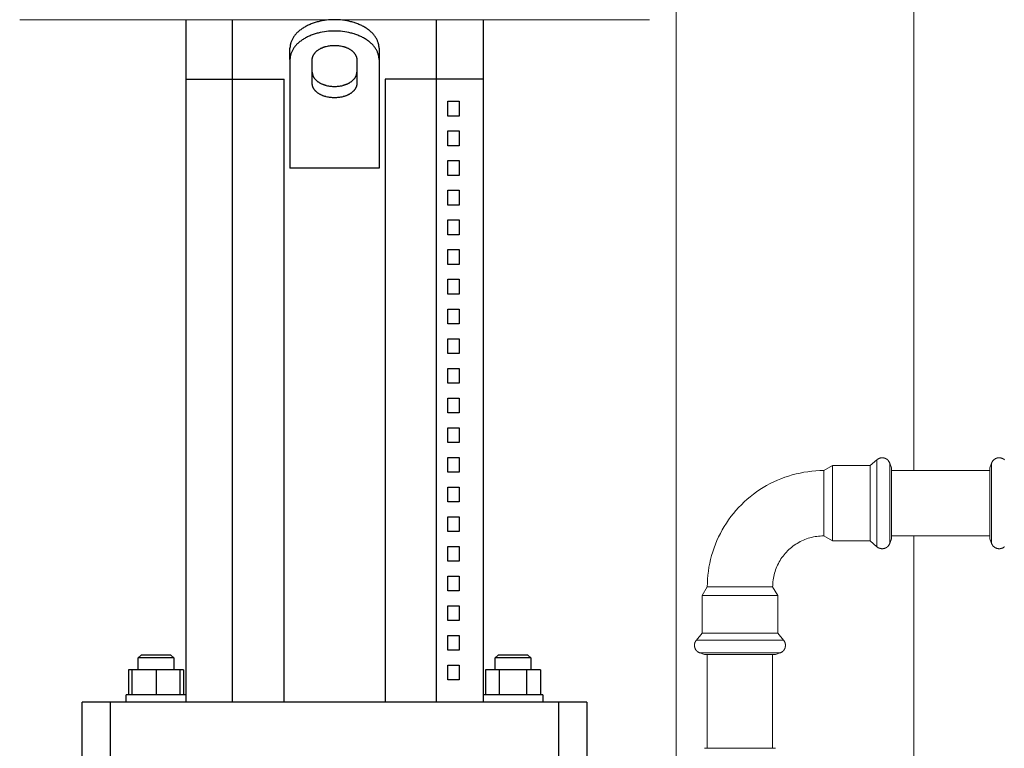
# Model space of a CAD drawing. Units: millimetres. Extents: x -1406 to 3034, y -2000 to 3167.
# Drawn here: x 2351 to 2682, y 614 to 859 of the extents above; entities that cross this region are included whole.
import ezdxf

# ---------------------------------------------------------------- set-up
doc = ezdxf.new("R2010")
doc.units = ezdxf.units.MM
for name, color, linetype, lineweight, true_color in [('Make2D$Visible$Curves$0', 7, 'Continuous', 0, 0xe6e6e6), ('Make2D$Visible$Curves$3DCPCOLOR253', 7, 'Continuous', 0, 0xadadad), ('Make2D$Visible$Curves$3DCPCOLOR254', 7, 'Continuous', 0, 0xd6d6d6)]:
    doc.layers.add(name, color=color, linetype=linetype, lineweight=lineweight, true_color=true_color)
doc.layers.add('Make2D$Visible$Curves$1', color=7, linetype='Continuous', true_color=0x000000)
doc.layers.add('Make2D$Visible$Curves$3', color=7, linetype='Continuous', true_color=0x000000)

msp = doc.modelspace()

# ---------------------------------------------------------------- linework, layer by layer
at = {"layer": 'Make2D$Visible$Curves$0', "color": 126, "true_color": 0x008060}
for points in [[(2562.64, 859.29), (2350.64, 859.29)], [(2562.73, 859.29), (2562.64, 859.29)]]:
    msp.add_lwpolyline(points, dxfattribs=at)
at = {"layer": 'Make2D$Visible$Curves$1', "color": 251, "true_color": 0x545454}
for points in [[(2406.64, 839.29), (2406.64, 859.29)], [(2422.32, 839.29), (2422.32, 859.29)], [(2456.64, 859.29), (2455.98, 859.28), (2455.3, 859.25), (2454.61, 859.2), (2453.92, 859.13), (2453.22, 859.04), (2452.52, 858.92), (2451.82, 858.78), (2451.12, 858.61), (2450.78, 858.52), (2450.43, 858.43), (2450.09, 858.32), (2449.76, 858.21), (2449.42, 858.1), (2449.09, 857.98), (2448.76, 857.85), (2448.44, 857.72), (2448.12, 857.58), (2447.8, 857.44), (2447.49, 857.29), (2447.19, 857.14), (2446.89, 856.98), (2446.6, 856.81), (2446.32, 856.64), (2446.04, 856.47), (2445.77, 856.29), (2445.5, 856.11), (2445.25, 855.92), (2445, 855.73), (2444.76, 855.53), (2444.53, 855.33), (2444.3, 855.13), (2444.09, 854.93), (2443.88, 854.72), (2443.69, 854.51), (2443.5, 854.29), (2443.32, 854.08), (2443.15, 853.86), (2442.99, 853.64), (2442.84, 853.42), (2442.7, 853.2), (2442.57, 852.98), (2442.44, 852.75), (2442.33, 852.53), (2442.22, 852.3), (2442.13, 852.08), (2442.04, 851.85), (2441.96, 851.63), (2441.93, 851.52), (2441.9, 851.4), (2441.86, 851.29), (2441.84, 851.18), (2441.81, 851.07), (2441.78, 850.96), (2441.76, 850.85), (2441.74, 850.74), (2441.72, 850.63), (2441.71, 850.52), (2441.69, 850.41), (2441.68, 850.3), (2441.67, 850.19), (2441.66, 850.08), (2441.65, 849.86), (2441.64, 849.65)], [(2471.64, 849.65), (2471.64, 849.86), (2471.63, 850.08), (2471.62, 850.19), (2471.61, 850.3), (2471.6, 850.41), (2471.58, 850.52), (2471.57, 850.63), (2471.55, 850.74), (2471.53, 850.85), (2471.51, 850.96), (2471.48, 851.07), (2471.45, 851.18), (2471.43, 851.29), (2471.39, 851.4), (2471.36, 851.52), (2471.33, 851.63), (2471.25, 851.85), (2471.16, 852.08), (2471.07, 852.3), (2470.96, 852.53), (2470.85, 852.75), (2470.72, 852.98), (2470.59, 853.2), (2470.45, 853.42), (2470.3, 853.64), (2470.14, 853.86), (2469.97, 854.08), (2469.79, 854.29), (2469.6, 854.51), (2469.41, 854.72), (2469.2, 854.93), (2468.99, 855.13), (2468.76, 855.33), (2468.53, 855.53), (2468.29, 855.73), (2468.04, 855.92), (2467.79, 856.11), (2467.52, 856.29), (2467.25, 856.47), (2466.97, 856.64), (2466.69, 856.81), (2466.4, 856.98), (2466.1, 857.14), (2465.8, 857.29), (2465.49, 857.44), (2465.17, 857.58), (2464.85, 857.72), (2464.53, 857.85), (2464.2, 857.98), (2463.87, 858.1), (2463.53, 858.21), (2463.2, 858.32), (2462.86, 858.43), (2462.51, 858.52), (2462.17, 858.61), (2461.47, 858.78), (2460.77, 858.92), (2460.07, 859.04), (2459.37, 859.13), (2458.68, 859.2), (2457.99, 859.25), (2457.31, 859.28), (2456.64, 859.29)], [(2490.97, 839.29), (2490.97, 859.29)], [(2506.64, 859.29), (2506.64, 839.29)], [(2456.64, 855.46), (2455.98, 855.45), (2455.3, 855.42), (2454.61, 855.37), (2453.92, 855.3), (2453.22, 855.21), (2452.52, 855.09), (2451.82, 854.95), (2451.12, 854.78), (2450.78, 854.69), (2450.43, 854.6), (2450.09, 854.49), (2449.76, 854.38), (2449.42, 854.27), (2449.09, 854.15), (2448.76, 854.02), (2448.44, 853.89), (2448.12, 853.75), (2447.8, 853.61), (2447.49, 853.46), (2447.19, 853.3), (2446.89, 853.15), (2446.6, 852.98), (2446.32, 852.81), (2446.04, 852.64), (2445.77, 852.46), (2445.5, 852.28), (2445.25, 852.09), (2445, 851.9), (2444.76, 851.7), (2444.53, 851.5), (2444.3, 851.3), (2444.09, 851.1), (2443.88, 850.89), (2443.69, 850.68), (2443.5, 850.46), (2443.32, 850.25), (2443.15, 850.03), (2442.99, 849.81), (2442.84, 849.59), (2442.7, 849.37), (2442.57, 849.15), (2442.44, 848.92), (2442.33, 848.7), (2442.22, 848.47), (2442.13, 848.25), (2442.04, 848.02), (2441.96, 847.8), (2441.93, 847.69), (2441.9, 847.57), (2441.86, 847.46), (2441.84, 847.35), (2441.81, 847.24), (2441.78, 847.13), (2441.76, 847.02), (2441.74, 846.91), (2441.72, 846.8), (2441.71, 846.69), (2441.69, 846.58), (2441.68, 846.47), (2441.67, 846.36), (2441.66, 846.25), (2441.65, 846.03), (2441.64, 845.82)], [(2471.64, 845.82), (2471.64, 846.03), (2471.63, 846.25), (2471.62, 846.36), (2471.61, 846.47), (2471.6, 846.58), (2471.58, 846.69), (2471.57, 846.8), (2471.55, 846.91), (2471.53, 847.02), (2471.51, 847.13), (2471.48, 847.24), (2471.45, 847.35), (2471.43, 847.46), (2471.39, 847.57), (2471.36, 847.69), (2471.33, 847.8), (2471.25, 848.02), (2471.16, 848.25), (2471.07, 848.47), (2470.96, 848.7), (2470.85, 848.92), (2470.72, 849.15), (2470.59, 849.37), (2470.45, 849.59), (2470.3, 849.81), (2470.14, 850.03), (2469.97, 850.25), (2469.79, 850.46), (2469.6, 850.68), (2469.41, 850.89), (2469.2, 851.1), (2468.99, 851.3), (2468.76, 851.5), (2468.53, 851.7), (2468.29, 851.9), (2468.04, 852.09), (2467.79, 852.28), (2467.52, 852.46), (2467.25, 852.64), (2466.97, 852.81), (2466.69, 852.98), (2466.4, 853.15), (2466.1, 853.3), (2465.8, 853.46), (2465.49, 853.61), (2465.17, 853.75), (2464.85, 853.89), (2464.53, 854.02), (2464.2, 854.15), (2463.87, 854.27), (2463.53, 854.38), (2463.2, 854.49), (2462.86, 854.6), (2462.51, 854.69), (2462.17, 854.78), (2461.47, 854.95), (2460.77, 855.09), (2460.07, 855.21), (2459.37, 855.3), (2458.68, 855.37), (2457.99, 855.42), (2457.31, 855.45), (2456.64, 855.46)], [(2441.64, 845.82), (2441.64, 849.65)], [(2449.14, 845.82), (2449.15, 845.93), (2449.15, 846.03), (2449.16, 846.09), (2449.16, 846.14), (2449.17, 846.2), (2449.18, 846.25), (2449.18, 846.31), (2449.19, 846.36), (2449.2, 846.42), (2449.21, 846.47), (2449.23, 846.53), (2449.24, 846.58), (2449.25, 846.64), (2449.27, 846.7), (2449.29, 846.75), (2449.3, 846.81), (2449.34, 846.92), (2449.39, 847.03), (2449.43, 847.15), (2449.49, 847.26), (2449.54, 847.37), (2449.61, 847.48), (2449.67, 847.59), (2449.74, 847.7), (2449.82, 847.82), (2449.9, 847.92), (2449.98, 848.03), (2450.07, 848.14), (2450.17, 848.25), (2450.26, 848.35), (2450.37, 848.46), (2450.47, 848.56), (2450.59, 848.66), (2450.7, 848.76), (2450.82, 848.86), (2450.95, 848.95), (2451.07, 849.05), (2451.21, 849.14), (2451.34, 849.23), (2451.48, 849.32), (2451.62, 849.4), (2451.77, 849.48), (2451.92, 849.56), (2452.07, 849.64), (2452.22, 849.71), (2452.38, 849.79), (2452.54, 849.85), (2452.7, 849.92), (2452.87, 849.98), (2453.03, 850.04), (2453.2, 850.1), (2453.37, 850.16), (2453.54, 850.21), (2453.71, 850.26), (2453.88, 850.3), (2454.23, 850.38), (2454.58, 850.45), (2454.93, 850.51), (2455.28, 850.56), (2455.63, 850.6), (2455.97, 850.62), (2456.31, 850.64), (2456.64, 850.64)], [(2456.64, 850.64), (2456.98, 850.64), (2457.32, 850.62), (2457.66, 850.6), (2458.01, 850.56), (2458.36, 850.51), (2458.71, 850.45), (2459.06, 850.38), (2459.41, 850.3), (2459.58, 850.26), (2459.75, 850.21), (2459.92, 850.16), (2460.09, 850.1), (2460.26, 850.04), (2460.42, 849.98), (2460.59, 849.92), (2460.75, 849.85), (2460.91, 849.79), (2461.07, 849.71), (2461.22, 849.64), (2461.37, 849.56), (2461.52, 849.48), (2461.67, 849.4), (2461.81, 849.32), (2461.95, 849.23), (2462.08, 849.14), (2462.22, 849.05), (2462.34, 848.95), (2462.47, 848.86), (2462.59, 848.76), (2462.7, 848.66), (2462.82, 848.56), (2462.92, 848.46), (2463.03, 848.35), (2463.12, 848.25), (2463.22, 848.14), (2463.31, 848.03), (2463.39, 847.92), (2463.47, 847.82), (2463.55, 847.7), (2463.62, 847.59), (2463.68, 847.48), (2463.75, 847.37), (2463.8, 847.26), (2463.86, 847.15), (2463.9, 847.03), (2463.95, 846.92), (2463.99, 846.81), (2464, 846.75), (2464.02, 846.7), (2464.04, 846.64), (2464.05, 846.58), (2464.06, 846.53), (2464.08, 846.47), (2464.09, 846.42), (2464.1, 846.36), (2464.11, 846.31), (2464.11, 846.25), (2464.12, 846.2), (2464.13, 846.14), (2464.13, 846.09), (2464.14, 846.03), (2464.14, 845.93), (2464.14, 845.82)], [(2471.64, 849.65), (2471.64, 845.82)], [(2441.64, 845.82), (2441.64, 828.46)], [(2449.14, 837.78), (2449.14, 845.82)], [(2464.14, 845.82), (2464.14, 837.78)], [(2471.64, 845.82), (2471.64, 828.46)], [(2406.64, 839.29), (2422.32, 839.29)], [(2422.32, 839.29), (2435.81, 839.29)], [(2435.81, 839.29), (2439.64, 839.29)], [(2449.14, 841.61), (2449.15, 841.51), (2449.15, 841.4), (2449.16, 841.35), (2449.16, 841.29), (2449.17, 841.24), (2449.18, 841.18), (2449.18, 841.13), (2449.19, 841.07), (2449.2, 841.02), (2449.21, 840.96), (2449.23, 840.9), (2449.24, 840.85), (2449.25, 840.79), (2449.27, 840.74), (2449.29, 840.68), (2449.3, 840.63), (2449.34, 840.51), (2449.39, 840.4), (2449.43, 840.29), (2449.49, 840.18), (2449.54, 840.06), (2449.61, 839.95), (2449.67, 839.84), (2449.74, 839.73), (2449.82, 839.62), (2449.9, 839.51), (2449.98, 839.4), (2450.07, 839.29), (2450.17, 839.19), (2450.26, 839.08), (2450.37, 838.98), (2450.47, 838.87), (2450.59, 838.77), (2450.7, 838.67), (2450.82, 838.58), (2450.95, 838.48), (2451.07, 838.39), (2451.21, 838.3), (2451.34, 838.21), (2451.48, 838.12), (2451.62, 838.03), (2451.77, 837.95), (2451.92, 837.87), (2452.07, 837.79), (2452.22, 837.72), (2452.38, 837.65), (2452.54, 837.58), (2452.7, 837.51), (2452.87, 837.45), (2453.03, 837.39), (2453.2, 837.33), (2453.37, 837.28), (2453.54, 837.23), (2453.71, 837.18), (2453.88, 837.13), (2454.23, 837.05), (2454.58, 836.98), (2454.93, 836.92), (2455.28, 836.87), (2455.63, 836.84), (2455.97, 836.81), (2456.31, 836.8), (2456.64, 836.79)], [(2456.64, 836.79), (2456.98, 836.8), (2457.32, 836.81), (2457.66, 836.84), (2458.01, 836.87), (2458.36, 836.92), (2458.71, 836.98), (2459.06, 837.05), (2459.41, 837.13), (2459.58, 837.18), (2459.75, 837.23), (2459.92, 837.28), (2460.09, 837.33), (2460.26, 837.39), (2460.42, 837.45), (2460.59, 837.51), (2460.75, 837.58), (2460.91, 837.65), (2461.07, 837.72), (2461.22, 837.79), (2461.37, 837.87), (2461.52, 837.95), (2461.67, 838.03), (2461.81, 838.12), (2461.95, 838.21), (2462.08, 838.3), (2462.22, 838.39), (2462.34, 838.48), (2462.47, 838.58), (2462.59, 838.67), (2462.7, 838.77), (2462.82, 838.87), (2462.92, 838.98), (2463.03, 839.08), (2463.12, 839.19), (2463.22, 839.29), (2463.31, 839.4), (2463.39, 839.51), (2463.47, 839.62), (2463.55, 839.73), (2463.62, 839.84), (2463.68, 839.95), (2463.75, 840.06), (2463.8, 840.18), (2463.86, 840.29), (2463.9, 840.4), (2463.95, 840.51), (2463.99, 840.63), (2464, 840.68), (2464.02, 840.74), (2464.04, 840.79), (2464.05, 840.85), (2464.06, 840.9), (2464.08, 840.96), (2464.09, 841.02), (2464.1, 841.07), (2464.11, 841.13), (2464.11, 841.18), (2464.12, 841.24), (2464.13, 841.29), (2464.13, 841.35), (2464.14, 841.4), (2464.14, 841.51), (2464.14, 841.61)], [(2473.64, 839.29), (2473.64, 629.29)], [(2456.64, 832.96), (2456.31, 832.97), (2455.97, 832.98), (2455.63, 833.01), (2455.28, 833.04), (2454.93, 833.09), (2454.58, 833.15), (2454.23, 833.22), (2453.88, 833.3), (2453.71, 833.35), (2453.54, 833.4), (2453.37, 833.45), (2453.2, 833.5), (2453.03, 833.56), (2452.87, 833.62), (2452.7, 833.68), (2452.54, 833.75), (2452.38, 833.82), (2452.22, 833.89), (2452.07, 833.96), (2451.92, 834.04), (2451.77, 834.12), (2451.62, 834.2), (2451.48, 834.29), (2451.34, 834.38), (2451.21, 834.46), (2451.07, 834.56), (2450.95, 834.65), (2450.82, 834.75), (2450.7, 834.84), (2450.59, 834.94), (2450.47, 835.04), (2450.37, 835.15), (2450.26, 835.25), (2450.17, 835.36), (2450.07, 835.46), (2449.98, 835.57), (2449.9, 835.68), (2449.82, 835.79), (2449.74, 835.9), (2449.67, 836.01), (2449.61, 836.12), (2449.54, 836.23), (2449.49, 836.35), (2449.43, 836.46), (2449.39, 836.57), (2449.34, 836.68), (2449.3, 836.8), (2449.29, 836.85), (2449.27, 836.91), (2449.25, 836.96), (2449.24, 837.02), (2449.23, 837.07), (2449.21, 837.13), (2449.2, 837.19), (2449.19, 837.24), (2449.18, 837.3), (2449.18, 837.35), (2449.17, 837.41), (2449.16, 837.46), (2449.16, 837.52), (2449.15, 837.57), (2449.15, 837.68), (2449.14, 837.78)], [(2464.14, 837.78), (2464.14, 837.68), (2464.14, 837.57), (2464.13, 837.52), (2464.13, 837.46), (2464.12, 837.41), (2464.11, 837.35), (2464.11, 837.3), (2464.1, 837.24), (2464.09, 837.19), (2464.08, 837.13), (2464.06, 837.07), (2464.05, 837.02), (2464.04, 836.96), (2464.02, 836.91), (2464, 836.85), (2463.99, 836.8), (2463.95, 836.68), (2463.9, 836.57), (2463.86, 836.46), (2463.8, 836.35), (2463.75, 836.23), (2463.68, 836.12), (2463.62, 836.01), (2463.55, 835.9), (2463.47, 835.79), (2463.39, 835.68), (2463.31, 835.57), (2463.22, 835.46), (2463.12, 835.36), (2463.03, 835.25), (2462.92, 835.15), (2462.82, 835.04), (2462.7, 834.94), (2462.59, 834.84), (2462.47, 834.75), (2462.34, 834.65), (2462.22, 834.56), (2462.08, 834.46), (2461.95, 834.38), (2461.81, 834.29), (2461.67, 834.2), (2461.52, 834.12), (2461.37, 834.04), (2461.22, 833.96), (2461.07, 833.89), (2460.91, 833.82), (2460.75, 833.75), (2460.59, 833.68), (2460.42, 833.62), (2460.26, 833.56), (2460.09, 833.5), (2459.92, 833.45), (2459.75, 833.4), (2459.58, 833.35), (2459.41, 833.3), (2459.06, 833.22), (2458.71, 833.15), (2458.36, 833.09), (2458.01, 833.04), (2457.66, 833.01), (2457.32, 832.98), (2456.98, 832.97), (2456.64, 832.96)], [(2441.64, 828.46), (2441.64, 824.63)], [(2471.64, 828.46), (2471.64, 824.63)], [(2441.64, 824.63), (2441.64, 809.29)], [(2471.64, 824.63), (2471.64, 809.29)], [(2471.64, 809.29), (2441.64, 809.29)], [(2371.64, 609.29), (2371.64, 629.29)], [(2381.18, 629.29), (2371.64, 629.29)], [(2397.12, 629.29), (2381.18, 629.29)], [(2381.18, 609.29), (2381.18, 629.29)], [(2516.17, 629.29), (2397.12, 629.29)], [(2532.11, 629.29), (2516.17, 629.29)], [(2541.64, 629.29), (2532.11, 629.29)], [(2532.11, 609.29), (2532.11, 629.29)], [(2541.64, 629.29), (2541.64, 609.29)]]:
    msp.add_lwpolyline(points, dxfattribs=at)
at = {"layer": 'Make2D$Visible$Curves$3', "color": 9, "true_color": 0xbbbbbb}
for points in [[(2406.64, 629.29), (2406.64, 839.29)], [(2422.32, 629.29), (2422.32, 839.29)], [(2439.64, 629.29), (2439.64, 839.29)], [(2477.48, 839.29), (2473.64, 839.29)], [(2490.97, 839.29), (2477.48, 839.29)], [(2490.97, 629.29), (2490.97, 839.29)], [(2506.64, 839.29), (2490.97, 839.29)], [(2506.64, 839.29), (2506.64, 629.29)], [(2494.82, 831.79), (2498.56, 831.79)], [(2494.82, 826.79), (2494.82, 831.79)], [(2498.56, 831.79), (2498.56, 826.79)], [(2498.56, 826.79), (2494.82, 826.79)], [(2494.82, 821.79), (2498.56, 821.79)], [(2494.82, 816.79), (2494.82, 821.79)], [(2498.56, 821.79), (2498.56, 816.79)], [(2498.56, 816.79), (2494.82, 816.79)], [(2494.82, 811.79), (2498.56, 811.79)], [(2494.82, 806.79), (2494.82, 811.79)], [(2498.56, 811.79), (2498.56, 806.79)], [(2498.56, 806.79), (2494.82, 806.79)], [(2494.82, 801.79), (2498.56, 801.79)], [(2494.82, 796.79), (2494.82, 801.79)], [(2498.56, 801.79), (2498.56, 796.79)], [(2498.56, 796.79), (2494.82, 796.79)], [(2494.82, 791.79), (2498.56, 791.79)], [(2494.82, 786.79), (2494.82, 791.79)], [(2498.56, 791.79), (2498.56, 786.79)], [(2498.56, 786.79), (2494.82, 786.79)], [(2494.82, 781.79), (2498.56, 781.79)], [(2494.82, 776.79), (2494.82, 781.79)], [(2498.56, 781.79), (2498.56, 776.79)], [(2498.56, 776.79), (2494.82, 776.79)], [(2494.82, 771.79), (2498.56, 771.79)], [(2494.82, 766.79), (2494.82, 771.79)], [(2498.56, 771.79), (2498.56, 766.79)], [(2498.56, 766.79), (2494.82, 766.79)], [(2494.82, 761.79), (2498.56, 761.79)], [(2494.82, 756.79), (2494.82, 761.79)], [(2498.56, 761.79), (2498.56, 756.79)], [(2498.56, 756.79), (2494.82, 756.79)], [(2494.82, 751.79), (2498.56, 751.79)], [(2494.82, 746.79), (2494.82, 751.79)], [(2498.56, 751.79), (2498.56, 746.79)], [(2498.56, 746.79), (2494.82, 746.79)], [(2494.82, 741.79), (2498.56, 741.79)], [(2494.82, 736.79), (2494.82, 741.79)], [(2498.56, 741.79), (2498.56, 736.79)], [(2498.56, 736.79), (2494.82, 736.79)], [(2494.82, 731.79), (2498.56, 731.79)], [(2494.82, 726.79), (2494.82, 731.79)], [(2498.56, 731.79), (2498.56, 726.79)], [(2498.56, 726.79), (2494.82, 726.79)], [(2494.82, 721.79), (2498.56, 721.79)], [(2494.82, 716.79), (2494.82, 721.79)], [(2498.56, 721.79), (2498.56, 716.79)], [(2498.56, 716.79), (2494.82, 716.79)], [(2494.82, 711.79), (2498.56, 711.79)], [(2494.82, 706.79), (2494.82, 711.79)], [(2498.56, 711.79), (2498.56, 706.79)], [(2498.56, 706.79), (2494.82, 706.79)], [(2494.82, 701.79), (2498.56, 701.79)], [(2494.82, 696.79), (2494.82, 701.79)], [(2498.56, 701.79), (2498.56, 696.79)], [(2498.56, 696.79), (2494.82, 696.79)], [(2494.82, 691.79), (2498.56, 691.79)], [(2494.82, 686.79), (2494.82, 691.79)], [(2498.56, 691.79), (2498.56, 686.79)], [(2498.56, 686.79), (2494.82, 686.79)], [(2494.82, 681.79), (2498.56, 681.79)], [(2494.82, 676.79), (2494.82, 681.79)], [(2498.56, 681.79), (2498.56, 676.79)], [(2498.56, 676.79), (2494.82, 676.79)], [(2494.82, 671.79), (2498.56, 671.79)], [(2494.82, 666.79), (2494.82, 671.79)], [(2498.56, 671.79), (2498.56, 666.79)], [(2498.56, 666.79), (2494.82, 666.79)], [(2494.82, 661.79), (2498.56, 661.79)], [(2494.82, 656.79), (2494.82, 661.79)], [(2498.56, 661.79), (2498.56, 656.79)], [(2498.56, 656.79), (2494.82, 656.79)], [(2494.82, 651.79), (2498.56, 651.79)], [(2494.82, 646.79), (2494.82, 651.79)], [(2498.56, 651.79), (2498.56, 646.79)], [(2498.56, 646.79), (2494.82, 646.79)], [(2390.54, 644.19), (2391.54, 645.19)], [(2390.54, 640.19), (2390.54, 644.19)], [(2396.54, 644.19), (2390.54, 644.19)], [(2396.54, 645.19), (2391.54, 645.19)], [(2401.54, 645.19), (2396.54, 645.19)], [(2402.54, 644.19), (2396.54, 644.19)], [(2401.54, 645.19), (2402.54, 644.19)], [(2402.54, 644.19), (2402.54, 640.19)], [(2510.75, 644.19), (2511.75, 645.19)], [(2510.75, 640.19), (2510.75, 644.19)], [(2522.75, 644.19), (2510.75, 644.19)], [(2521.75, 645.19), (2511.75, 645.19)], [(2521.75, 645.19), (2522.75, 644.19)], [(2522.75, 644.19), (2522.75, 640.19)], [(2388.54, 640.19), (2387.3, 640.19)], [(2387.3, 640.19), (2387.3, 631.79)], [(2396.54, 640.19), (2388.54, 640.19)], [(2388.54, 631.79), (2388.54, 640.19)], [(2404.54, 640.19), (2396.54, 640.19)], [(2396.54, 640.19), (2396.54, 631.79)], [(2404.54, 640.19), (2404.54, 631.79)], [(2405.78, 640.19), (2404.54, 640.19)], [(2405.78, 640.19), (2405.78, 631.79)], [(2494.82, 641.79), (2498.56, 641.79)], [(2494.82, 636.79), (2494.82, 641.79)], [(2498.56, 641.79), (2498.56, 636.79)], [(2512.13, 640.19), (2507.51, 640.19)], [(2507.51, 640.19), (2507.51, 631.79)], [(2512.13, 640.19), (2512.13, 631.79)], [(2521.37, 640.19), (2512.13, 640.19)], [(2525.99, 640.19), (2521.37, 640.19)], [(2521.37, 631.79), (2521.37, 640.19)], [(2525.99, 640.19), (2525.99, 631.79)], [(2498.56, 636.79), (2494.82, 636.79)], [(2406.54, 631.79), (2386.54, 631.79)], [(2386.54, 629.29), (2386.54, 631.79)], [(2406.54, 631.79), (2406.54, 629.29)], [(2526.75, 631.79), (2506.75, 631.79)], [(2506.75, 629.29), (2506.75, 631.79)], [(2526.75, 631.79), (2526.75, 629.29)]]:
    msp.add_lwpolyline(points, dxfattribs=at)
at = {"layer": 'Make2D$Visible$Curves$3DCPCOLOR253'}
for points in [[(2651.64, 707.33), (2651.64, 1713.29)], [(2571.64, 338.03), (2571.64, 892.89)], [(2651.64, 263.29), (2651.64, 685.33)]]:
    msp.add_lwpolyline(points, dxfattribs=at)
at = {"layer": 'Make2D$Visible$Curves$3DCPCOLOR254'}
for points in [[(2636.93, 709.03), (2639.24, 710.97)], [(2639.24, 710.97), (2639.29, 711.01), (2639.33, 711.05), (2639.38, 711.09), (2639.43, 711.12), (2639.49, 711.16), (2639.54, 711.2), (2639.59, 711.23), (2639.64, 711.26), (2639.69, 711.29), (2639.75, 711.32), (2639.8, 711.35), (2639.85, 711.38), (2639.91, 711.41), (2639.96, 711.43), (2640.02, 711.45), (2640.07, 711.48), (2640.13, 711.5), (2640.19, 711.52), (2640.24, 711.53), (2640.3, 711.55), (2640.36, 711.57), (2640.42, 711.58), (2640.48, 711.59), (2640.54, 711.61), (2640.6, 711.62), (2640.66, 711.63), (2640.72, 711.63), (2640.78, 711.64), (2640.85, 711.65), (2640.91, 711.65), (2640.97, 711.65), (2641.04, 711.65)], [(2639.24, 708.17), (2639.24, 710.97)], [(2641.04, 711.65), (2641.15, 711.65), (2641.26, 711.64), (2641.37, 711.62), (2641.48, 711.61), (2641.58, 711.59), (2641.68, 711.56), (2641.78, 711.54), (2641.83, 711.53), (2641.88, 711.51), (2641.93, 711.49), (2641.98, 711.48), (2642.03, 711.46), (2642.07, 711.44), (2642.12, 711.42), (2642.16, 711.4), (2642.21, 711.38), (2642.25, 711.36), (2642.3, 711.34), (2642.34, 711.32), (2642.38, 711.3), (2642.42, 711.27), (2642.47, 711.25), (2642.51, 711.22), (2642.55, 711.19), (2642.59, 711.17), (2642.63, 711.14), (2642.67, 711.11), (2642.7, 711.08), (2642.74, 711.05), (2642.78, 711.02), (2642.82, 710.99), (2642.85, 710.95), (2642.89, 710.92), (2642.92, 710.88), (2642.96, 710.85), (2642.99, 710.81), (2643.02, 710.78), (2643.06, 710.74), (2643.09, 710.7), (2643.12, 710.66), (2643.15, 710.62), (2643.18, 710.58), (2643.21, 710.54), (2643.27, 710.45), (2643.33, 710.37), (2643.38, 710.27), (2643.43, 710.18), (2643.48, 710.08), (2643.53, 709.98), (2643.58, 709.88)], [(2643.58, 707.34), (2643.58, 709.9)], [(2643.58, 709.88), (2644.14, 708.32)], [(2677.31, 708.32), (2677.88, 709.88)], [(2680.42, 711.65), (2680.33, 711.65), (2680.23, 711.65), (2680.14, 711.64), (2680.05, 711.63), (2679.96, 711.62), (2679.87, 711.6), (2679.78, 711.58), (2679.69, 711.56), (2679.6, 711.53), (2679.52, 711.5), (2679.43, 711.47), (2679.35, 711.43), (2679.26, 711.4), (2679.18, 711.36), (2679.1, 711.31), (2679.02, 711.27), (2678.94, 711.22), (2678.87, 711.17), (2678.79, 711.11), (2678.72, 711.06), (2678.65, 711), (2678.58, 710.94), (2678.51, 710.87), (2678.45, 710.81), (2678.39, 710.74), (2678.33, 710.67), (2678.27, 710.6), (2678.22, 710.52), (2678.17, 710.45), (2678.12, 710.37), (2678.07, 710.29), (2678.03, 710.21), (2677.98, 710.13), (2677.95, 710.05), (2677.91, 709.96), (2677.88, 709.88)], [(2677.88, 709.88), (2677.88, 705.91)], [(2680.42, 711.65), (2680.51, 711.65), (2680.6, 711.65), (2680.7, 711.64), (2680.79, 711.63), (2680.88, 711.61), (2680.98, 711.6), (2681.07, 711.57), (2681.16, 711.55), (2681.25, 711.52), (2681.34, 711.49), (2681.42, 711.46), (2681.51, 711.42), (2681.6, 711.38), (2681.68, 711.34), (2681.76, 711.29), (2681.84, 711.25), (2681.92, 711.2), (2682, 711.14), (2682.07, 711.09), (2682.15, 711.03), (2682.22, 710.97)], [(2582.14, 668.13), (2582.17, 669.47), (2582.24, 670.8), (2582.35, 672.14), (2582.51, 673.47), (2582.71, 674.79), (2582.96, 676.1), (2583.26, 677.41), (2583.6, 678.7), (2583.98, 679.99), (2584.41, 681.26), (2584.88, 682.51), (2585.39, 683.75), (2585.94, 684.96), (2586.54, 686.16), (2587.18, 687.34), (2587.85, 688.5), (2588.57, 689.63), (2589.32, 690.73), (2590.11, 691.81), (2590.94, 692.87), (2591.8, 693.89), (2592.7, 694.88), (2593.63, 695.85), (2594.59, 696.78), (2595.58, 697.67), (2596.61, 698.54), (2597.66, 699.36), (2598.74, 700.15), (2599.85, 700.91), (2600.98, 701.62), (2602.13, 702.3), (2603.31, 702.93), (2604.51, 703.53), (2605.73, 704.08), (2606.96, 704.6), (2608.22, 705.07), (2609.49, 705.49), (2610.77, 705.88), (2612.06, 706.21), (2613.37, 706.51), (2614.68, 706.76), (2616.01, 706.96), (2617.34, 707.12), (2618.67, 707.24), (2620.01, 707.31), (2621.34, 707.33)], [(2621.34, 707.33), (2624.26, 709.03)], [(2621.34, 707.33), (2621.34, 705.23)], [(2624.26, 706.6), (2624.26, 709.03)], [(2624.26, 709.03), (2636.93, 709.03)], [(2624.26, 683.63), (2624.26, 706.6)], [(2636.93, 706.6), (2636.93, 709.03)], [(2636.93, 683.63), (2636.93, 706.6)], [(2639.24, 696.33), (2639.24, 708.17)], [(2643.58, 705.91), (2643.58, 707.34)], [(2644.14, 706.03), (2644.14, 708.32)], [(2644.15, 707.33), (2677.31, 707.33)], [(2677.31, 708.32), (2677.31, 703.38)], [(2621.34, 705.23), (2621.34, 685.33)], [(2643.58, 696.33), (2643.58, 705.91)], [(2644.14, 684.34), (2644.14, 706.03)], [(2677.31, 703.38), (2677.31, 696.33)], [(2677.88, 705.91), (2677.88, 704.33)], [(2677.88, 704.33), (2677.88, 696.33)], [(2639.24, 681.69), (2639.24, 696.33)], [(2643.58, 686.75), (2643.58, 696.33)], [(2677.31, 696.33), (2677.31, 684.34)], [(2677.88, 696.33), (2677.88, 686.75)], [(2643.58, 682.76), (2643.58, 686.75)], [(2677.88, 688.37), (2677.89, 688.34)], [(2677.88, 686.75), (2677.88, 682.78)], [(2621.34, 685.33), (2620.76, 685.32), (2620.17, 685.29), (2619.59, 685.24), (2619, 685.17), (2618.42, 685.08), (2617.85, 684.97), (2617.27, 684.84), (2616.7, 684.69), (2616.14, 684.52), (2615.59, 684.34), (2615.04, 684.13), (2614.49, 683.9), (2613.96, 683.66), (2613.43, 683.4), (2612.92, 683.12), (2612.41, 682.82), (2611.91, 682.51), (2611.43, 682.18), (2610.95, 681.83), (2610.49, 681.47), (2610.04, 681.09), (2609.61, 680.7), (2609.18, 680.29), (2608.77, 679.87), (2608.38, 679.43), (2608, 678.98), (2607.64, 678.52), (2607.29, 678.05), (2606.96, 677.56), (2606.65, 677.07), (2606.35, 676.56), (2606.07, 676.04), (2605.81, 675.52), (2605.57, 674.98), (2605.34, 674.44), (2605.14, 673.89), (2604.95, 673.33), (2604.78, 672.77), (2604.63, 672.2), (2604.5, 671.63), (2604.4, 671.05), (2604.31, 670.47), (2604.24, 669.89), (2604.19, 669.3), (2604.16, 668.72), (2604.14, 668.13)], [(2624.26, 683.63), (2621.34, 685.33)], [(2636.93, 683.63), (2624.26, 683.63)], [(2639.24, 681.69), (2636.93, 683.63)], [(2644.14, 684.34), (2643.58, 682.78)], [(2677.31, 685.33), (2644.14, 685.33)], [(2677.88, 682.78), (2677.31, 684.34)], [(2641.04, 681), (2640.94, 681.01), (2640.85, 681.01), (2640.76, 681.02), (2640.66, 681.03), (2640.57, 681.04), (2640.48, 681.06), (2640.39, 681.08), (2640.3, 681.11), (2640.21, 681.14), (2640.12, 681.17), (2640.03, 681.2), (2639.94, 681.24), (2639.86, 681.28), (2639.77, 681.32), (2639.69, 681.36), (2639.61, 681.41), (2639.53, 681.46), (2639.46, 681.52), (2639.38, 681.57), (2639.31, 681.63), (2639.24, 681.69)], [(2643.58, 682.78), (2643.53, 682.68), (2643.48, 682.58), (2643.43, 682.48), (2643.38, 682.38), (2643.33, 682.29), (2643.27, 682.2), (2643.21, 682.12), (2643.18, 682.08), (2643.15, 682.04), (2643.12, 682), (2643.09, 681.96), (2643.06, 681.92), (2643.02, 681.88), (2642.99, 681.84), (2642.96, 681.81), (2642.92, 681.77), (2642.89, 681.74), (2642.85, 681.7), (2642.82, 681.67), (2642.78, 681.64), (2642.74, 681.61), (2642.7, 681.58), (2642.67, 681.55), (2642.63, 681.52), (2642.59, 681.49), (2642.55, 681.46), (2642.51, 681.44), (2642.47, 681.41), (2642.42, 681.39), (2642.38, 681.36), (2642.34, 681.34), (2642.3, 681.32), (2642.25, 681.29), (2642.21, 681.27), (2642.16, 681.25), (2642.12, 681.23), (2642.07, 681.21), (2642.03, 681.2), (2641.98, 681.18), (2641.93, 681.16), (2641.88, 681.15), (2641.83, 681.13), (2641.78, 681.12), (2641.68, 681.09), (2641.58, 681.07), (2641.48, 681.05), (2641.37, 681.03), (2641.26, 681.02), (2641.15, 681.01), (2641.04, 681)], [(2641.04, 680.98), (2641.04, 681)], [(2677.88, 682.78), (2677.91, 682.69), (2677.95, 682.61), (2677.98, 682.53), (2678.03, 682.45), (2678.07, 682.36), (2678.12, 682.29), (2678.17, 682.21), (2678.22, 682.13), (2678.27, 682.06), (2678.33, 681.99), (2678.39, 681.92), (2678.45, 681.85), (2678.51, 681.78), (2678.58, 681.72), (2678.65, 681.66), (2678.72, 681.6), (2678.79, 681.55), (2678.87, 681.49), (2678.94, 681.44), (2679.02, 681.39), (2679.1, 681.35), (2679.18, 681.3), (2679.26, 681.26), (2679.35, 681.22), (2679.43, 681.19), (2679.52, 681.16), (2679.6, 681.13), (2679.69, 681.1), (2679.78, 681.08), (2679.87, 681.06), (2679.96, 681.04), (2680.05, 681.03), (2680.14, 681.02), (2680.23, 681.01), (2680.33, 681.01), (2680.42, 681)], [(2682.22, 681.69), (2682.15, 681.63), (2682.07, 681.57), (2682, 681.52), (2681.92, 681.46), (2681.84, 681.41), (2681.76, 681.36), (2681.68, 681.32), (2681.6, 681.28), (2681.51, 681.24), (2681.42, 681.2), (2681.34, 681.17), (2681.25, 681.14), (2681.16, 681.11), (2681.07, 681.08), (2680.98, 681.06), (2680.88, 681.04), (2680.79, 681.03), (2680.7, 681.02), (2680.6, 681.01), (2680.51, 681.01), (2680.42, 681)], [(2580.44, 665.21), (2582.14, 668.13)], [(2584.25, 668.13), (2582.14, 668.13)], [(2604.14, 668.13), (2584.25, 668.13)], [(2604.14, 668.13), (2605.84, 665.21)], [(2580.44, 652.55), (2580.44, 665.21)], [(2582.87, 665.21), (2580.44, 665.21)], [(2605.84, 665.21), (2582.87, 665.21)], [(2605.84, 665.21), (2605.84, 652.55)], [(2577.82, 648.44), (2577.82, 648.5), (2577.82, 648.56), (2577.83, 648.63), (2577.83, 648.69), (2577.84, 648.75), (2577.85, 648.81), (2577.86, 648.87), (2577.87, 648.93), (2577.88, 648.99), (2577.89, 649.05), (2577.91, 649.11), (2577.92, 649.17), (2577.94, 649.23), (2577.96, 649.29), (2577.98, 649.34), (2578, 649.4), (2578.02, 649.46), (2578.04, 649.51), (2578.07, 649.57), (2578.09, 649.62), (2578.12, 649.68), (2578.15, 649.73), (2578.18, 649.78), (2578.21, 649.83), (2578.24, 649.89), (2578.28, 649.94), (2578.31, 649.99), (2578.35, 650.04), (2578.39, 650.09), (2578.43, 650.14), (2578.47, 650.19), (2578.51, 650.24)], [(2578.51, 650.24), (2580.44, 652.55)], [(2581.3, 650.24), (2578.51, 650.24)], [(2582.87, 652.55), (2580.44, 652.55)], [(2607.78, 650.24), (2581.3, 650.24)], [(2605.84, 652.55), (2582.87, 652.55)], [(2605.84, 652.55), (2607.78, 650.24)], [(2607.78, 650.24), (2607.82, 650.19), (2607.86, 650.14), (2607.9, 650.09), (2607.94, 650.04), (2607.98, 649.99), (2608.01, 649.94), (2608.05, 649.89), (2608.08, 649.83), (2608.11, 649.78), (2608.14, 649.73), (2608.17, 649.68), (2608.2, 649.62), (2608.22, 649.57), (2608.25, 649.51), (2608.27, 649.46), (2608.29, 649.4), (2608.31, 649.34), (2608.33, 649.29), (2608.35, 649.23), (2608.37, 649.17), (2608.38, 649.11), (2608.4, 649.05), (2608.41, 648.99), (2608.42, 648.93), (2608.43, 648.87), (2608.44, 648.81), (2608.45, 648.75), (2608.46, 648.69), (2608.46, 648.63), (2608.47, 648.56), (2608.47, 648.5), (2608.47, 648.44)], [(2579.6, 645.9), (2579.49, 645.94), (2579.39, 645.99), (2579.29, 646.04), (2579.2, 646.09), (2579.11, 646.15), (2579.02, 646.2), (2578.93, 646.26), (2578.89, 646.29), (2578.85, 646.32), (2578.81, 646.35), (2578.77, 646.38), (2578.73, 646.42), (2578.7, 646.45), (2578.66, 646.48), (2578.62, 646.52), (2578.59, 646.55), (2578.55, 646.59), (2578.52, 646.62), (2578.49, 646.66), (2578.46, 646.69), (2578.42, 646.73), (2578.39, 646.77), (2578.36, 646.81), (2578.34, 646.85), (2578.31, 646.89), (2578.28, 646.93), (2578.25, 646.97), (2578.23, 647.01), (2578.2, 647.05), (2578.18, 647.09), (2578.16, 647.13), (2578.13, 647.18), (2578.11, 647.22), (2578.09, 647.27), (2578.07, 647.31), (2578.05, 647.36), (2578.03, 647.4), (2578.01, 647.45), (2578, 647.5), (2577.98, 647.54), (2577.96, 647.59), (2577.95, 647.64), (2577.93, 647.69), (2577.91, 647.79), (2577.89, 647.89), (2577.87, 648), (2577.85, 648.1), (2577.84, 648.21), (2577.83, 648.32), (2577.82, 648.44)], [(2608.47, 648.44), (2608.46, 648.32), (2608.45, 648.21), (2608.44, 648.1), (2608.42, 648), (2608.4, 647.89), (2608.38, 647.79), (2608.36, 647.69), (2608.34, 647.64), (2608.33, 647.59), (2608.31, 647.54), (2608.29, 647.5), (2608.28, 647.45), (2608.26, 647.4), (2608.24, 647.36), (2608.22, 647.31), (2608.2, 647.27), (2608.18, 647.22), (2608.16, 647.18), (2608.13, 647.13), (2608.11, 647.09), (2608.09, 647.05), (2608.06, 647.01), (2608.04, 646.97), (2608.01, 646.93), (2607.98, 646.89), (2607.95, 646.85), (2607.93, 646.81), (2607.9, 646.77), (2607.87, 646.73), (2607.83, 646.69), (2607.8, 646.66), (2607.77, 646.62), (2607.74, 646.59), (2607.7, 646.55), (2607.67, 646.52), (2607.63, 646.48), (2607.59, 646.45), (2607.56, 646.42), (2607.52, 646.38), (2607.48, 646.35), (2607.44, 646.32), (2607.4, 646.29), (2607.36, 646.26), (2607.27, 646.2), (2607.18, 646.15), (2607.09, 646.09), (2607, 646.04), (2606.9, 645.99), (2606.8, 645.94), (2606.69, 645.9)], [(2579.57, 645.9), (2582.14, 645.9)], [(2581.16, 645.33), (2579.6, 645.9)], [(2583.45, 645.33), (2581.16, 645.33)], [(2582.14, 645.9), (2583.56, 645.9)], [(2582.14, 613.74), (2582.14, 645.33)], [(2605.13, 645.33), (2583.45, 645.33)], [(2583.56, 645.9), (2593.14, 645.9)], [(2593.14, 645.9), (2602.73, 645.9)], [(2602.73, 645.9), (2606.72, 645.9)], [(2604.14, 645.33), (2604.14, 613.74)], [(2606.69, 645.9), (2605.13, 645.33)], [(2593.14, 613.74), (2581.16, 613.74)], [(2600.19, 613.74), (2593.14, 613.74)], [(2605.13, 613.74), (2600.19, 613.74)]]:
    msp.add_lwpolyline(points, dxfattribs=at)

doc.saveas('drawing.dxf')
